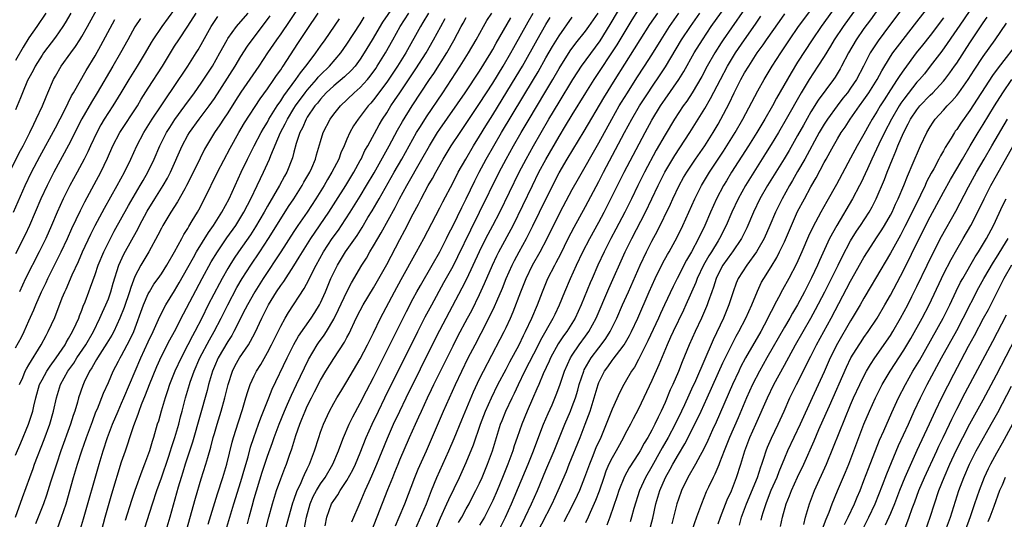
# Model space of a CAD drawing. Units: inches. Extents: x 2628000 to 2631000, y 1440000 to 1443000.
# Drawn here: x 2629728 to 2629876, y 1440487 to 1440562 of the extents above; entities that cross this region are included whole.
import ezdxf

# ---------------------------------------------------------------- set-up
doc = ezdxf.new("R2010")
doc.units = ezdxf.units.IN
doc.header["$MEASUREMENT"] = 0
doc.layers.add('LD26281440_2ft', color=156, linetype='Continuous')

msp = doc.modelspace()

# ---------------------------------------------------------------- linework, layer by layer
at = {"layer": 'LD26281440_2ft'}
for points, elevation in [([(2629852.88, 1440567), (2629848.54, 1440561), (2629847.2, 1440559), (2629845, 1440555.59), (2629844, 1440554), (2629841.82, 1440550.18), (2629841.19, 1440549), (2629840.03, 1440547), (2629838.84, 1440545), (2629837.59, 1440543), (2629835.04, 1440539), (2629834.27, 1440537.73), (2629833.83, 1440537), (2629832.76, 1440535), (2629831.85, 1440533), (2629831.01, 1440531), (2629830.06, 1440529), (2629829, 1440527), (2629828.25, 1440525.75), (2629826.8, 1440523), (2629826.2, 1440521.8), (2629824.93, 1440519), (2629824.3, 1440517.7), (2629824, 1440517), (2629822.42, 1440513.58), (2629821, 1440510.75), (2629820.38, 1440509.62), (2629819.95, 1440509), (2629819, 1440507.36), (2629818.78, 1440507), (2629818.15, 1440505.85), (2629817, 1440503.28), (2629816.13, 1440501), (2629815.28, 1440499), (2629814.57, 1440497.43), (2629814, 1440496), (2629813.58, 1440495), (2629812.86, 1440493), (2629812.08, 1440491), (2629811.75, 1440490.25), (2629811, 1440488.69), (2629809.73, 1440486.27)], 9896), ([(2629873.39, 1440567), (2629870.03, 1440561.97), (2629867.58, 1440558.42), (2629866.75, 1440557.25), (2629865.02, 1440554.98), (2629864.13, 1440553.87), (2629863.4, 1440553), (2629863, 1440552.57), (2629861, 1440550.03), (2629860.58, 1440549.42), (2629860.31, 1440549), (2629859.15, 1440547), (2629858.11, 1440545), (2629857.26, 1440543.26), (2629856.19, 1440541), (2629855.52, 1440539.52), (2629855.21, 1440538.79), (2629854.56, 1440537.44), (2629854.34, 1440537), (2629853.29, 1440535), (2629850.9, 1440531), (2629849.83, 1440529), (2629848.29, 1440525.71), (2629847.98, 1440525), (2629847.09, 1440523.09), (2629846.02, 1440521), (2629844.97, 1440519), (2629844.22, 1440517.78), (2629843.8, 1440517), (2629843, 1440515.65), (2629840.33, 1440511), (2629839.24, 1440509), (2629838.21, 1440507), (2629837.29, 1440505), (2629836.01, 1440501.99), (2629834.71, 1440499), (2629834.24, 1440497.76), (2629833.92, 1440497), (2629833.21, 1440495.21), (2629833.1, 1440494.9), (2629832.5, 1440493.5), (2629832.23, 1440493), (2629831.54, 1440491.54), (2629831.2, 1440490.8), (2629830.48, 1440489), (2629830.2, 1440488.2), (2629829.75, 1440487), (2629829.04, 1440485)], 9908), ([(2629726.1, 1440539), (2629727.73, 1440542.27), (2629728.12, 1440543), (2629729.14, 1440545), (2629729.73, 1440546.27), (2629730.12, 1440547), (2629731.05, 1440549), (2629731.6, 1440550.4), (2629731.87, 1440551), (2629732.73, 1440553), (2629733, 1440553.48), (2629733.9, 1440555), (2629735.32, 1440557), (2629736.03, 1440557.97), (2629736.69, 1440559), (2629737, 1440559.5), (2629737.87, 1440561), (2629740.39, 1440565.61)], 9830), ([(2629770.65, 1440565.35), (2629768.27, 1440561.73), (2629767, 1440559.87), (2629766.38, 1440559), (2629765.02, 1440557), (2629763.7, 1440555), (2629761, 1440551.09), (2629760.19, 1440549.81), (2629759, 1440547.96), (2629758.35, 1440547), (2629757.83, 1440546.17), (2629757.02, 1440545), (2629755.81, 1440543), (2629755.52, 1440542.48), (2629754.85, 1440541.15), (2629753.54, 1440538.46), (2629752.8, 1440537), (2629752.52, 1440536.52), (2629751.43, 1440534.57), (2629750.43, 1440533), (2629749.22, 1440531), (2629749, 1440530.59), (2629748.48, 1440529.52), (2629747.08, 1440527), (2629745.88, 1440525), (2629745, 1440523.3), (2629744.37, 1440521.63), (2629744.2, 1440521), (2629743.37, 1440518.63), (2629742.73, 1440517), (2629741.82, 1440515), (2629741.54, 1440514.46), (2629740.79, 1440513.21), (2629739.35, 1440511), (2629739.23, 1440510.77), (2629739, 1440510.4), (2629738.5, 1440509.5), (2629738.16, 1440509), (2629737.34, 1440507.34), (2629737.13, 1440506.87), (2629736.51, 1440505), (2629736.33, 1440504.33), (2629735.93, 1440503), (2629735.69, 1440502.31), (2629735.27, 1440501), (2629733.84, 1440497), (2629733.15, 1440495), (2629732.28, 1440492.28), (2629731.68, 1440490.32), (2629731.22, 1440489), (2629730.02, 1440485.98)], 9846), ([(2629793.82, 1440486.18), (2629794.31, 1440487), (2629795, 1440488.27), (2629795.42, 1440489), (2629795.96, 1440490.04), (2629796.46, 1440491), (2629797, 1440492.12), (2629797.39, 1440493), (2629798.22, 1440495), (2629798.96, 1440497), (2629800.19, 1440501), (2629800.42, 1440501.58), (2629800.98, 1440503), (2629801.92, 1440505), (2629802.28, 1440505.72), (2629802.86, 1440507), (2629803.83, 1440509), (2629805.88, 1440513), (2629806.25, 1440513.75), (2629808.13, 1440517), (2629808.4, 1440517.6), (2629809.08, 1440519), (2629809.88, 1440521), (2629810.74, 1440523), (2629811.65, 1440525), (2629812.59, 1440527), (2629813.63, 1440529), (2629815, 1440531.5), (2629815.79, 1440533), (2629818.81, 1440539), (2629821.97, 1440545), (2629823, 1440546.88), (2629824.31, 1440549), (2629825, 1440550.02), (2629827.08, 1440553), (2629827.82, 1440554.18), (2629829.41, 1440557), (2629830.62, 1440559), (2629831.97, 1440561), (2629835.73, 1440566.27)], 9886), ([(2629859, 1440566.29), (2629856, 1440562), (2629855, 1440560.67), (2629853.82, 1440559), (2629852.66, 1440557), (2629851.62, 1440555), (2629851.4, 1440554.6), (2629850.64, 1440553.36), (2629850.39, 1440553), (2629848.12, 1440549.88), (2629847, 1440548.11), (2629845.87, 1440546.13), (2629845, 1440544.55), (2629843.7, 1440542.3), (2629842.96, 1440541.04), (2629840.46, 1440537), (2629839.32, 1440535), (2629838.36, 1440533), (2629837.35, 1440530.65), (2629836.54, 1440529), (2629835.16, 1440527), (2629835, 1440526.79), (2629833.72, 1440525), (2629833, 1440523.66), (2629832.69, 1440523), (2629832.3, 1440521.7), (2629832.03, 1440521), (2629831.49, 1440519.49), (2629831.34, 1440519), (2629831.24, 1440518.76), (2629830.48, 1440517), (2629829.52, 1440515), (2629828.62, 1440513), (2629827.57, 1440510.43), (2629827, 1440508.98), (2629826.15, 1440507), (2629825.79, 1440506.21), (2629825, 1440504.31), (2629824.42, 1440503), (2629823.94, 1440502.06), (2629823.46, 1440501), (2629823, 1440500.11), (2629822.38, 1440499), (2629821.85, 1440498.15), (2629821.23, 1440497), (2629821, 1440496.61), (2629819.56, 1440494.44), (2629818.86, 1440493.14), (2629818.03, 1440491), (2629817.78, 1440490.22), (2629816.64, 1440487), (2629816.23, 1440485.77)], 9900), ([(2629783.96, 1440563.96), (2629782.38, 1440561.62), (2629780.79, 1440559), (2629779.62, 1440557), (2629779, 1440556.04), (2629778.22, 1440555), (2629777.64, 1440554.36), (2629776.62, 1440553.38), (2629775, 1440552.04), (2629773.88, 1440551), (2629773, 1440550.05), (2629772.55, 1440549.45), (2629772.17, 1440549), (2629771, 1440547.29), (2629770.82, 1440547), (2629770.28, 1440545.72), (2629769.89, 1440545), (2629769.36, 1440543.36), (2629769, 1440542.02), (2629768.8, 1440541.2), (2629767.91, 1440539), (2629767.58, 1440538.42), (2629766.82, 1440537), (2629765, 1440533.91), (2629764.51, 1440533), (2629763.22, 1440530.78), (2629762.43, 1440529.57), (2629760.62, 1440527), (2629759.97, 1440526.03), (2629759.31, 1440525), (2629759, 1440524.47), (2629758.16, 1440523), (2629757.75, 1440522.25), (2629756.08, 1440519), (2629755.08, 1440517), (2629754.06, 1440515), (2629753.68, 1440514.32), (2629753, 1440512.97), (2629751.96, 1440511), (2629751.04, 1440509), (2629750.23, 1440507), (2629749.94, 1440506.06), (2629749.56, 1440505), (2629748.97, 1440503), (2629748.54, 1440501.46), (2629748.38, 1440501), (2629747.8, 1440499), (2629747.59, 1440498.4), (2629747.19, 1440497), (2629746.47, 1440495), (2629746.05, 1440493.95), (2629745, 1440491.04), (2629744.48, 1440489.52), (2629743.53, 1440486.47)], 9854), ([(2629777.72, 1440486.28), (2629779, 1440489.21), (2629779.74, 1440491), (2629780.33, 1440492.33), (2629780.76, 1440493.24), (2629781.53, 1440495), (2629783.11, 1440498.89), (2629784.04, 1440501), (2629784.97, 1440503), (2629785.94, 1440505), (2629790.26, 1440513.74), (2629791, 1440515.22), (2629794.4, 1440521.6), (2629795.07, 1440522.93), (2629797, 1440527.05), (2629797.97, 1440529), (2629799.02, 1440531), (2629800.04, 1440533), (2629802.96, 1440539), (2629804.02, 1440541), (2629805.15, 1440543), (2629807.47, 1440547), (2629809, 1440549.58), (2629811.08, 1440553), (2629811.84, 1440554.16), (2629812.41, 1440555), (2629815.18, 1440558.82), (2629816.73, 1440561.27), (2629818.94, 1440565.06)], 9876), ([(2629854.76, 1440565), (2629851.85, 1440561), (2629850.52, 1440559), (2629849.96, 1440558.04), (2629849, 1440556.47), (2629848.07, 1440555), (2629846.75, 1440553), (2629845.54, 1440551), (2629843.28, 1440547), (2629842.1, 1440545), (2629841, 1440543.17), (2629840.17, 1440541.83), (2629838.37, 1440539), (2629837.13, 1440537), (2629836.01, 1440535), (2629835.05, 1440533), (2629834.21, 1440531), (2629833.2, 1440529), (2629833, 1440528.69), (2629831.98, 1440527), (2629831.6, 1440526.4), (2629830.8, 1440525), (2629829.85, 1440523), (2629829.62, 1440522.37), (2629828.14, 1440519), (2629827.78, 1440518.22), (2629826.2, 1440515), (2629825.84, 1440514.16), (2629825.3, 1440513), (2629824.05, 1440509.95), (2629823, 1440507.58), (2629821, 1440503.33), (2629820.19, 1440501.81), (2629819.77, 1440501), (2629819, 1440499.55), (2629818.73, 1440499), (2629818.1, 1440497.9), (2629817.61, 1440497), (2629817, 1440495.95), (2629816.53, 1440495), (2629816.08, 1440493.92), (2629815.75, 1440493), (2629815.06, 1440490.94), (2629814.51, 1440489.49), (2629813.71, 1440487.71), (2629813.41, 1440487), (2629813, 1440486.12)], 9898), ([(2629861, 1440564.02), (2629858.87, 1440561.13), (2629857.16, 1440558.84), (2629856.36, 1440557.64), (2629855.96, 1440557), (2629854.95, 1440555), (2629853.89, 1440553), (2629853, 1440551.67), (2629852.52, 1440551), (2629851.84, 1440550.16), (2629850.96, 1440549), (2629849.49, 1440547), (2629849, 1440546.24), (2629848.26, 1440545), (2629846.07, 1440541), (2629845, 1440539.1), (2629844.23, 1440537.77), (2629843.77, 1440537), (2629842.64, 1440535), (2629841.66, 1440533), (2629840.81, 1440531), (2629839.93, 1440529), (2629839, 1440527.34), (2629838.79, 1440527), (2629837.32, 1440525), (2629836.04, 1440523), (2629835.73, 1440522.27), (2629835.26, 1440521), (2629834.63, 1440519), (2629833.79, 1440517), (2629832.24, 1440513.76), (2629829.57, 1440507.57), (2629829, 1440506.3), (2629828.59, 1440505.41), (2629827.93, 1440503.93), (2629827.5, 1440503), (2629826.53, 1440501), (2629825.47, 1440499), (2629824.56, 1440497.44), (2629824.33, 1440497), (2629823, 1440494.65), (2629822.03, 1440493), (2629821.12, 1440491), (2629820.28, 1440488.28), (2629819.94, 1440487), (2629819.73, 1440486.27)], 9902), ([(2629822.66, 1440485), (2629823.13, 1440486.87), (2629823.6, 1440489), (2629824.21, 1440491), (2629825.08, 1440493), (2629825.77, 1440494.23), (2629826.16, 1440495), (2629827, 1440496.47), (2629827.97, 1440498.03), (2629829.48, 1440501), (2629830.43, 1440503), (2629831.36, 1440505), (2629833.72, 1440510.28), (2629835, 1440512.87), (2629835.73, 1440514.27), (2629836.14, 1440515), (2629837.19, 1440517), (2629838.08, 1440519), (2629838.93, 1440521.07), (2629839.57, 1440522.43), (2629839.89, 1440523), (2629841, 1440524.77), (2629841.84, 1440526.16), (2629842.27, 1440527), (2629843, 1440528.54), (2629844.07, 1440531), (2629845, 1440533.07), (2629846.01, 1440535), (2629847, 1440536.82), (2629847.81, 1440538.19), (2629849, 1440540.48), (2629849.28, 1440541), (2629849.92, 1440542.08), (2629850.4, 1440543), (2629851, 1440544.04), (2629851.59, 1440545), (2629852.17, 1440545.83), (2629852.93, 1440547), (2629854.34, 1440549), (2629855, 1440549.91), (2629855.74, 1440551), (2629857, 1440553), (2629857.69, 1440554.31), (2629859, 1440556.44), (2629859.38, 1440557), (2629860.06, 1440557.94), (2629863, 1440561.67), (2629865, 1440564.24)], 9904), ([(2629727, 1440496.33), (2629727.77, 1440498.23), (2629728.96, 1440501.04), (2629729.45, 1440502.55), (2629729.59, 1440503), (2629729.74, 1440503.74), (2629730.04, 1440505), (2629730.62, 1440507), (2629731, 1440507.73), (2629731.7, 1440509), (2629732.21, 1440509.79), (2629733.12, 1440511), (2629734.46, 1440513), (2629734.64, 1440513.36), (2629735, 1440513.92), (2629735.37, 1440514.63), (2629735.61, 1440515), (2629736.16, 1440516.16), (2629736.53, 1440517), (2629736.65, 1440517.35), (2629737, 1440518.23), (2629737.2, 1440518.8), (2629737.49, 1440519.49), (2629738.05, 1440521), (2629738.32, 1440521.68), (2629739, 1440523.61), (2629739.46, 1440525), (2629740.29, 1440527), (2629741, 1440528.42), (2629741.89, 1440530.11), (2629744.03, 1440533.97), (2629745.82, 1440537), (2629746.24, 1440537.76), (2629746.97, 1440539), (2629747.92, 1440541), (2629748.78, 1440543), (2629749.78, 1440545), (2629750.25, 1440545.75), (2629751.05, 1440546.95), (2629752.55, 1440549), (2629754, 1440551), (2629755, 1440552.44), (2629756.7, 1440555), (2629757.84, 1440557), (2629758.9, 1440559), (2629759, 1440559.16), (2629760.35, 1440561), (2629761, 1440561.73), (2629762.07, 1440563)], 9842), ([(2629727, 1440512.51), (2629727.88, 1440514.12), (2629728.31, 1440515), (2629729, 1440516.61), (2629729.74, 1440518.26), (2629730.03, 1440519), (2629730.92, 1440521), (2629731.61, 1440522.39), (2629731.88, 1440523), (2629733.88, 1440527), (2629734.82, 1440529), (2629735.49, 1440530.51), (2629736.77, 1440533.23), (2629737.45, 1440534.55), (2629738.86, 1440537.14), (2629739.85, 1440539), (2629740.86, 1440541.14), (2629741.68, 1440543), (2629742.74, 1440545), (2629745.37, 1440549), (2629745.97, 1440550.03), (2629747, 1440551.69), (2629749.15, 1440555), (2629750.36, 1440557), (2629751, 1440558.02), (2629751.63, 1440559), (2629753, 1440561.03), (2629754.26, 1440563)], 9838), ([(2629735.33, 1440563), (2629734.46, 1440561.54), (2629734.12, 1440561), (2629733, 1440559.39), (2629731.22, 1440557), (2629731, 1440556.68), (2629729.95, 1440555), (2629729.63, 1440554.37), (2629729, 1440553.19), (2629728.82, 1440552.83), (2629728.05, 1440551), (2629727.76, 1440550.24), (2629727, 1440548.41)], 9828), ([(2629731.54, 1440563), (2629730.2, 1440561), (2629729, 1440559.26), (2629728.14, 1440557.86), (2629727, 1440555.84)], 9826), ([(2629727.01, 1440486.99), (2629728.05, 1440489.95), (2629729.13, 1440493), (2629729.64, 1440494.36), (2629729.87, 1440495), (2629731.31, 1440498.69), (2629732.15, 1440501), (2629732.74, 1440503), (2629733.17, 1440505), (2629733.8, 1440507), (2629734.89, 1440509), (2629735.77, 1440510.23), (2629736.24, 1440511), (2629737.59, 1440513), (2629738.77, 1440515), (2629739.73, 1440517), (2629740.1, 1440517.9), (2629740.62, 1440519), (2629741, 1440519.94), (2629741.39, 1440521), (2629741.74, 1440522.26), (2629742.56, 1440525), (2629743.33, 1440526.67), (2629745.48, 1440530.52), (2629745.72, 1440531), (2629746.87, 1440533.13), (2629748.02, 1440535), (2629749.27, 1440537), (2629749.9, 1440538.1), (2629750.36, 1440539), (2629752.12, 1440543), (2629753, 1440544.59), (2629753.25, 1440545), (2629754.7, 1440547), (2629756.2, 1440549), (2629757, 1440550.14), (2629760.14, 1440555), (2629761, 1440556.44), (2629761.99, 1440558.01), (2629762.71, 1440559), (2629764.58, 1440561.42), (2629765.42, 1440562.58)], 9844), ([(2629751, 1440563.59), (2629749.05, 1440561), (2629747.71, 1440559), (2629747.44, 1440558.56), (2629746.56, 1440557), (2629745.34, 1440555), (2629744.07, 1440553), (2629742.88, 1440551), (2629741.65, 1440549), (2629741, 1440548.02), (2629740.37, 1440547), (2629739.86, 1440546.14), (2629739.24, 1440545), (2629738.31, 1440543), (2629737.9, 1440542.1), (2629737.35, 1440541), (2629736.28, 1440539), (2629735.18, 1440537), (2629734.17, 1440535), (2629733.25, 1440533), (2629732.41, 1440531), (2629731.54, 1440529), (2629730.56, 1440527), (2629728.52, 1440523), (2629728.02, 1440521.98), (2629727.57, 1440521)], 9836), ([(2629727.6, 1440507), (2629728.08, 1440508.08), (2629728.46, 1440509), (2629728.63, 1440509.37), (2629729, 1440509.98), (2629730.88, 1440513), (2629731.6, 1440514.4), (2629731.94, 1440515), (2629732.9, 1440517.1), (2629734.05, 1440520.05), (2629734.44, 1440521), (2629734.62, 1440521.38), (2629735.54, 1440523.54), (2629736.47, 1440525.53), (2629737.11, 1440527), (2629738.34, 1440529.66), (2629739.01, 1440530.99), (2629740.41, 1440533.59), (2629742.34, 1440537), (2629743.42, 1440539), (2629744.38, 1440541), (2629745.31, 1440543), (2629746.36, 1440545), (2629747.61, 1440547), (2629748.96, 1440549.04), (2629751.65, 1440553), (2629752.18, 1440553.82), (2629752.98, 1440555), (2629754.25, 1440557), (2629754.54, 1440557.46), (2629755, 1440558.27), (2629756.5, 1440561), (2629756.69, 1440561.31), (2629757, 1440561.76), (2629757.52, 1440562.48)], 9840), ([(2629733.31, 1440485.31), (2629733.95, 1440487), (2629734.62, 1440489), (2629735.76, 1440493), (2629736.36, 1440495), (2629737.01, 1440497), (2629737.71, 1440499), (2629738.58, 1440501.42), (2629739.13, 1440502.87), (2629739.34, 1440503.34), (2629740.28, 1440505.72), (2629741, 1440507.31), (2629741.74, 1440509), (2629742.51, 1440510.52), (2629742.77, 1440511), (2629743, 1440511.38), (2629744.24, 1440513.76), (2629744.82, 1440515), (2629746.28, 1440519), (2629747, 1440520.65), (2629747.2, 1440521), (2629747.88, 1440522.12), (2629748.51, 1440523), (2629749, 1440523.71), (2629749.8, 1440525), (2629750.98, 1440527), (2629752.07, 1440529), (2629752.39, 1440529.61), (2629753, 1440530.55), (2629753.16, 1440530.84), (2629753.66, 1440531.66), (2629754.43, 1440533), (2629754.64, 1440533.36), (2629755.49, 1440535), (2629757.46, 1440539), (2629759.37, 1440542.63), (2629760.69, 1440545), (2629761.55, 1440546.45), (2629763.91, 1440550.09), (2629765, 1440551.57), (2629765.99, 1440553), (2629766.39, 1440553.61), (2629767, 1440554.46), (2629767.21, 1440554.79), (2629767.37, 1440555), (2629769.59, 1440558.41), (2629771, 1440560.53), (2629772.67, 1440563)], 9848), ([(2629739.44, 1440483), (2629740.51, 1440487), (2629741.51, 1440490.49), (2629743, 1440495.35), (2629743.56, 1440497), (2629743.94, 1440498.06), (2629744.23, 1440499), (2629744.83, 1440500.83), (2629745.49, 1440502.51), (2629745.63, 1440503), (2629745.99, 1440503.99), (2629746.58, 1440505.42), (2629747.19, 1440507), (2629748.3, 1440509.7), (2629749, 1440511.26), (2629750.26, 1440513.74), (2629750.96, 1440515), (2629752.33, 1440517.67), (2629755.17, 1440523), (2629756.52, 1440525.48), (2629757.45, 1440527), (2629758.87, 1440529.13), (2629760.21, 1440531), (2629761, 1440532.23), (2629761.46, 1440533), (2629761.97, 1440534.03), (2629762.49, 1440535), (2629763.46, 1440537), (2629763.95, 1440538.05), (2629764.42, 1440539), (2629765.33, 1440541), (2629765.52, 1440541.52), (2629766.99, 1440545), (2629767.69, 1440546.31), (2629768.01, 1440547), (2629769, 1440548.61), (2629769.25, 1440549), (2629770.68, 1440551), (2629771, 1440551.41), (2629772.4, 1440553), (2629772.66, 1440553.34), (2629773, 1440553.7), (2629774.34, 1440555), (2629776.05, 1440557), (2629777, 1440558.34), (2629779, 1440561.4), (2629779.61, 1440562.39)], 9852), ([(2629746.11, 1440484.11), (2629747.66, 1440489), (2629748.32, 1440491), (2629749, 1440492.94), (2629750.06, 1440496.06), (2629750.38, 1440497), (2629750.52, 1440497.48), (2629751.04, 1440499), (2629751.62, 1440501), (2629751.89, 1440502.11), (2629752.14, 1440503), (2629752.65, 1440505), (2629753.23, 1440507), (2629753.34, 1440507.34), (2629753.94, 1440509), (2629754.79, 1440511), (2629756.24, 1440513.76), (2629756.96, 1440515), (2629758.01, 1440517), (2629759.01, 1440519), (2629760.38, 1440521.62), (2629761.19, 1440523), (2629762.47, 1440525), (2629763.84, 1440527), (2629765.17, 1440529), (2629767, 1440531.97), (2629768.18, 1440533.82), (2629768.99, 1440535), (2629770.25, 1440537), (2629770.51, 1440537.49), (2629771.38, 1440539), (2629771.69, 1440539.69), (2629772.24, 1440541), (2629772.39, 1440541.61), (2629773, 1440543.65), (2629773.42, 1440545), (2629774.46, 1440547), (2629775, 1440547.75), (2629776, 1440549), (2629778.1, 1440551), (2629779, 1440551.8), (2629780.08, 1440553), (2629780.5, 1440553.5), (2629781.34, 1440554.66), (2629781.57, 1440555), (2629782.79, 1440557), (2629783.91, 1440559), (2629785.05, 1440561), (2629786.32, 1440563)], 9856), ([(2629789.29, 1440563), (2629788.43, 1440561.57), (2629788.08, 1440561), (2629785.87, 1440557), (2629784.63, 1440555), (2629783, 1440552.61), (2629781, 1440549.92), (2629780.58, 1440549.42), (2629780.2, 1440549), (2629779, 1440547.4), (2629778.67, 1440547), (2629778.01, 1440545.99), (2629777.45, 1440545), (2629777, 1440544), (2629776.58, 1440543), (2629776.08, 1440541.92), (2629775.75, 1440541), (2629774.74, 1440539), (2629774.08, 1440537.92), (2629773.55, 1440537), (2629772.29, 1440535), (2629770.97, 1440533), (2629769.61, 1440531), (2629769, 1440530.08), (2629767.01, 1440526.99), (2629764.34, 1440523), (2629763.08, 1440521), (2629761.97, 1440519), (2629761.66, 1440518.34), (2629759.94, 1440515), (2629759.61, 1440514.39), (2629759, 1440513.48), (2629757.56, 1440511), (2629757, 1440509.71), (2629756.71, 1440509), (2629756.12, 1440507), (2629755.89, 1440506.11), (2629753.7, 1440498.3), (2629752.61, 1440495), (2629752.23, 1440493.77), (2629751.98, 1440493), (2629751.54, 1440491.54), (2629750.25, 1440487), (2629749.65, 1440485)], 9858), ([(2629756.07, 1440485.93), (2629757.48, 1440490.52), (2629758.29, 1440493), (2629758.88, 1440495), (2629759.69, 1440498.31), (2629759.87, 1440499), (2629760.61, 1440501.39), (2629761.22, 1440503.22), (2629761.76, 1440505), (2629762.03, 1440505.97), (2629762.4, 1440507), (2629763, 1440508.31), (2629763.34, 1440509), (2629763.98, 1440510.02), (2629765, 1440511.81), (2629765.63, 1440513), (2629767, 1440515.81), (2629767.66, 1440517), (2629768.16, 1440517.84), (2629770.54, 1440521.46), (2629771.24, 1440522.76), (2629771.66, 1440523.66), (2629772.34, 1440525), (2629773.46, 1440527), (2629774.79, 1440529), (2629775.71, 1440530.29), (2629776.19, 1440531), (2629777.49, 1440533), (2629779, 1440535.42), (2629779.95, 1440537), (2629781.08, 1440538.92), (2629783.35, 1440543), (2629784.63, 1440545.37), (2629785.36, 1440546.64), (2629786.83, 1440549), (2629789.47, 1440553), (2629790.09, 1440553.91), (2629792.06, 1440557), (2629793.13, 1440558.87), (2629794.25, 1440561), (2629794.53, 1440561.47), (2629795, 1440562.35)], 9862), ([(2629758.73, 1440485), (2629759.95, 1440489), (2629761, 1440492.37), (2629761.58, 1440494.42), (2629762.07, 1440496.07), (2629762.46, 1440497.54), (2629762.94, 1440499), (2629763.65, 1440501), (2629764, 1440502), (2629765.23, 1440505), (2629765.72, 1440506.28), (2629768, 1440511), (2629768.98, 1440513.02), (2629769.7, 1440514.3), (2629771.61, 1440517), (2629772.15, 1440517.85), (2629772.84, 1440519), (2629773, 1440519.31), (2629773.75, 1440521), (2629774.58, 1440523), (2629775, 1440523.9), (2629775.56, 1440525), (2629776.8, 1440527), (2629778.52, 1440529.48), (2629779.3, 1440530.7), (2629780.17, 1440532.17), (2629780.8, 1440533.2), (2629781.84, 1440535), (2629784.11, 1440539), (2629785.27, 1440541), (2629787.5, 1440545), (2629788.07, 1440545.93), (2629789, 1440547.37), (2629791.44, 1440551), (2629794.1, 1440555), (2629795.35, 1440557), (2629796.5, 1440559), (2629797.58, 1440561), (2629798.12, 1440561.88), (2629798.85, 1440563)], 9864), ([(2629761.99, 1440486.01), (2629762.23, 1440487), (2629762.68, 1440488.68), (2629763, 1440489.8), (2629764.21, 1440493.79), (2629764.6, 1440495), (2629765, 1440496.17), (2629765.76, 1440498.24), (2629766.02, 1440499), (2629766.75, 1440501), (2629767.56, 1440503), (2629768.03, 1440504.03), (2629768.62, 1440505.38), (2629769.41, 1440507), (2629771.21, 1440510.79), (2629772.52, 1440513), (2629772.71, 1440513.29), (2629773.57, 1440514.43), (2629773.92, 1440515), (2629775, 1440516.83), (2629775.71, 1440518.29), (2629777, 1440521), (2629777.68, 1440522.32), (2629779.25, 1440525), (2629779.93, 1440526.07), (2629780.46, 1440527), (2629781, 1440527.89), (2629781.64, 1440529), (2629782.15, 1440529.85), (2629784.29, 1440533.71), (2629784.95, 1440535), (2629786.03, 1440537), (2629788.32, 1440541), (2629789.44, 1440543), (2629790.66, 1440545), (2629791, 1440545.51), (2629794.81, 1440551), (2629797, 1440554.27), (2629798.69, 1440557), (2629799, 1440557.53), (2629799.51, 1440558.49), (2629801.71, 1440562.29)], 9866), ([(2629764.62, 1440484.62), (2629765.21, 1440487), (2629765.76, 1440489), (2629766.38, 1440491), (2629767, 1440492.77), (2629767.61, 1440494.39), (2629767.86, 1440495), (2629768.33, 1440496.33), (2629768.69, 1440497.31), (2629769.3, 1440499.3), (2629769.88, 1440501), (2629770.21, 1440501.79), (2629770.67, 1440503), (2629771, 1440503.73), (2629771.64, 1440505), (2629772.11, 1440505.89), (2629773, 1440507.67), (2629773.79, 1440509), (2629775, 1440510.92), (2629776.63, 1440513.37), (2629777, 1440514.1), (2629777.31, 1440514.69), (2629778.4, 1440517), (2629779, 1440518.18), (2629779.44, 1440519), (2629781, 1440521.58), (2629781.82, 1440523), (2629783, 1440525.1), (2629785, 1440528.88), (2629785.75, 1440530.25), (2629787, 1440532.73), (2629787.79, 1440534.21), (2629788.18, 1440535), (2629789.24, 1440537), (2629789.91, 1440538.09), (2629790.39, 1440539), (2629791.53, 1440541), (2629792.74, 1440543), (2629794.07, 1440545), (2629795, 1440546.35), (2629797, 1440549.36), (2629799, 1440552.46), (2629800.56, 1440555), (2629801.72, 1440557), (2629802.17, 1440557.83), (2629804.33, 1440561.67), (2629805.1, 1440563)], 9868), ([(2629767.69, 1440485), (2629768.22, 1440487), (2629768.84, 1440489.16), (2629769, 1440489.57), (2629769.49, 1440491), (2629769.97, 1440491.97), (2629770.41, 1440493), (2629770.57, 1440493.43), (2629771, 1440494.29), (2629771.23, 1440494.77), (2629771.35, 1440495), (2629772.11, 1440497), (2629772.74, 1440499), (2629773, 1440499.79), (2629773.44, 1440501), (2629774.37, 1440503), (2629775, 1440504.17), (2629775.48, 1440505), (2629776.05, 1440505.95), (2629777, 1440507.45), (2629779, 1440510.86), (2629780.1, 1440513), (2629780.39, 1440513.61), (2629781, 1440514.81), (2629782.07, 1440517), (2629784.15, 1440521), (2629785.17, 1440522.83), (2629787.51, 1440527), (2629788.61, 1440529), (2629791, 1440533.62), (2629791.45, 1440534.55), (2629793, 1440537.47), (2629793.79, 1440539), (2629794.91, 1440541), (2629796.08, 1440543), (2629797, 1440544.44), (2629797.97, 1440546.03), (2629799, 1440547.67), (2629802.55, 1440553.45), (2629803.47, 1440555), (2629805.68, 1440559), (2629807, 1440561.27), (2629807.67, 1440562.33)], 9870), ([(2629770.6, 1440485.4), (2629770.89, 1440487), (2629771.44, 1440489), (2629771.91, 1440490.09), (2629772.38, 1440491), (2629773, 1440492.03), (2629773.69, 1440493), (2629774.86, 1440495), (2629775.72, 1440497), (2629776.05, 1440497.95), (2629776.47, 1440499), (2629777.33, 1440501), (2629777.87, 1440502.13), (2629779, 1440504.18), (2629779.95, 1440506.05), (2629781, 1440508.04), (2629785, 1440516.01), (2629785.98, 1440518.02), (2629787, 1440519.98), (2629787.55, 1440521), (2629788.07, 1440521.93), (2629789.86, 1440525), (2629791, 1440527.01), (2629792, 1440529), (2629792.32, 1440529.68), (2629793, 1440530.97), (2629794.31, 1440533.69), (2629795, 1440535.02), (2629796.31, 1440537.69), (2629796.97, 1440539), (2629798.02, 1440541), (2629799.15, 1440543), (2629800.33, 1440545), (2629805.17, 1440553), (2629805.84, 1440554.16), (2629807, 1440556.25), (2629808.01, 1440557.99), (2629809, 1440559.58), (2629811, 1440562.37)], 9872), ([(2629773.69, 1440485.69), (2629773.95, 1440487), (2629774.68, 1440489), (2629775, 1440489.51), (2629775.63, 1440490.37), (2629775.99, 1440491), (2629777, 1440492.54), (2629777.86, 1440494.14), (2629778.27, 1440495), (2629779, 1440496.68), (2629779.91, 1440499), (2629780.78, 1440501), (2629781.74, 1440503), (2629782.73, 1440505), (2629787.7, 1440515), (2629788.81, 1440517.19), (2629789.78, 1440519), (2629791.64, 1440522.36), (2629793, 1440524.86), (2629793.71, 1440526.29), (2629795.67, 1440530.33), (2629797.02, 1440533), (2629799.97, 1440539), (2629801.02, 1440541), (2629802.14, 1440543), (2629803.3, 1440545), (2629804.48, 1440547), (2629806.88, 1440551), (2629808.06, 1440553), (2629809, 1440554.65), (2629810.7, 1440557.3), (2629811.55, 1440558.45), (2629813, 1440560.3), (2629813.5, 1440561), (2629814.88, 1440563)], 9874), ([(2629780.76, 1440485), (2629783.19, 1440491.19), (2629783.92, 1440493), (2629784.24, 1440493.76), (2629784.73, 1440495), (2629785, 1440495.65), (2629786.44, 1440499), (2629787.33, 1440501), (2629787.86, 1440502.14), (2629788.24, 1440503), (2629789.17, 1440505), (2629789.77, 1440506.23), (2629790.13, 1440507), (2629793, 1440512.85), (2629793.73, 1440514.27), (2629795.2, 1440517), (2629795.82, 1440518.18), (2629797, 1440520.59), (2629797.77, 1440522.23), (2629798.97, 1440525), (2629799.62, 1440526.38), (2629799.93, 1440527), (2629802.07, 1440531), (2629804.97, 1440537), (2629805.97, 1440539), (2629807, 1440540.94), (2629809, 1440544.38), (2629809.99, 1440546.01), (2629811, 1440547.69), (2629813.03, 1440551), (2629814.3, 1440553), (2629817.77, 1440558.23), (2629820.03, 1440561.97), (2629821, 1440563.51)], 9878), ([(2629784.33, 1440485.67), (2629784.9, 1440487), (2629785.73, 1440489), (2629787.25, 1440493), (2629787.76, 1440494.24), (2629788.99, 1440497.01), (2629791.58, 1440503), (2629793.37, 1440507), (2629794.32, 1440509), (2629795.29, 1440511), (2629796.33, 1440513), (2629797.27, 1440514.73), (2629798.42, 1440517), (2629799.24, 1440518.76), (2629799.59, 1440519.59), (2629800.45, 1440521.55), (2629801.04, 1440523), (2629801.92, 1440525), (2629802.28, 1440525.72), (2629802.96, 1440527), (2629804.08, 1440529), (2629804.4, 1440529.6), (2629805.06, 1440530.94), (2629806.04, 1440533), (2629807, 1440534.96), (2629809, 1440538.9), (2629810.22, 1440541), (2629812.79, 1440545.21), (2629815.75, 1440550.25), (2629817.46, 1440553), (2629820.4, 1440557.6), (2629821.26, 1440559), (2629822.7, 1440561.3), (2629823.88, 1440563)], 9880), ([(2629787.26, 1440485), (2629788.98, 1440489), (2629789.76, 1440491), (2629790.56, 1440493), (2629792.35, 1440497), (2629793.15, 1440498.85), (2629794.31, 1440501.69), (2629796.09, 1440505.91), (2629797, 1440507.84), (2629797.58, 1440509), (2629800.14, 1440513.86), (2629800.72, 1440515), (2629801, 1440515.6), (2629801.65, 1440517), (2629802.06, 1440517.94), (2629803.23, 1440521), (2629803.75, 1440522.25), (2629804.04, 1440523), (2629805, 1440525), (2629806.13, 1440527), (2629807.19, 1440529), (2629809.18, 1440533), (2629811, 1440536.43), (2629811.91, 1440538.09), (2629815, 1440543.46), (2629816.94, 1440547), (2629818.08, 1440549), (2629818.43, 1440549.57), (2629819.31, 1440551), (2629820.75, 1440553.25), (2629821.91, 1440555), (2629823, 1440556.71), (2629824.39, 1440559), (2629825.67, 1440561), (2629827.07, 1440563)], 9882), ([(2629790.3, 1440485), (2629791.11, 1440486.89), (2629792.07, 1440489), (2629792.35, 1440489.65), (2629793.97, 1440493), (2629795, 1440495.26), (2629796.08, 1440497.92), (2629797.15, 1440501), (2629797.91, 1440503), (2629798.79, 1440505), (2629799.78, 1440507), (2629801, 1440509.32), (2629801.56, 1440510.44), (2629802.96, 1440513), (2629803.62, 1440514.38), (2629803.95, 1440515), (2629804.91, 1440517), (2629805.73, 1440519), (2629806.48, 1440521), (2629807.32, 1440523), (2629808.35, 1440525), (2629808.58, 1440525.42), (2629809.27, 1440526.73), (2629810.4, 1440529), (2629811.29, 1440530.71), (2629813, 1440533.82), (2629815, 1440537.63), (2629815.7, 1440539), (2629818.89, 1440545), (2629819.98, 1440547), (2629821.15, 1440549), (2629822.43, 1440551), (2629823, 1440551.86), (2629824.28, 1440553.72), (2629825.08, 1440554.92), (2629827.5, 1440559), (2629828.81, 1440561), (2629830.22, 1440563)], 9884), ([(2629837, 1440563.59), (2629835, 1440560.79), (2629833.77, 1440559), (2629833.46, 1440558.54), (2629832.5, 1440557), (2629831.36, 1440555), (2629830.53, 1440553.47), (2629829.08, 1440551), (2629828.26, 1440549.74), (2629827.73, 1440549), (2629826.42, 1440547), (2629825, 1440544.67), (2629823.67, 1440542.33), (2629821.89, 1440539), (2629820.88, 1440537), (2629819.91, 1440535), (2629818.92, 1440533), (2629817.57, 1440530.43), (2629816.81, 1440529), (2629815.79, 1440527), (2629814.86, 1440525), (2629813.99, 1440523), (2629813.69, 1440522.31), (2629812.34, 1440519), (2629811.41, 1440517), (2629810.15, 1440515), (2629809.66, 1440514.34), (2629808.85, 1440513.15), (2629807.69, 1440511), (2629807.49, 1440510.51), (2629806.59, 1440508.59), (2629805.94, 1440507), (2629805.67, 1440506.33), (2629805, 1440504.83), (2629804.21, 1440503), (2629803.37, 1440501), (2629802.67, 1440499), (2629802.25, 1440497.75), (2629802.01, 1440497), (2629801.28, 1440495), (2629800.47, 1440493), (2629799.64, 1440491), (2629799, 1440489.51), (2629798.76, 1440489), (2629797.74, 1440487), (2629797, 1440485.77)], 9888), ([(2629799.91, 1440485), (2629800.92, 1440487), (2629801.83, 1440489), (2629804.32, 1440495), (2629805.13, 1440497), (2629805.63, 1440498.37), (2629806.67, 1440501), (2629807.36, 1440502.64), (2629807.95, 1440503.95), (2629808.58, 1440505.42), (2629809.11, 1440506.89), (2629809.82, 1440509), (2629810.73, 1440511), (2629811, 1440511.44), (2629812.06, 1440513), (2629813, 1440514.28), (2629813.5, 1440515), (2629814.59, 1440517), (2629816.51, 1440521.49), (2629819, 1440527), (2629819.97, 1440529), (2629822.03, 1440533), (2629823.97, 1440537), (2629824.97, 1440539), (2629826.46, 1440541.54), (2629828.75, 1440545), (2629831, 1440548.64), (2629831.87, 1440550.13), (2629833.34, 1440553), (2629834.42, 1440555), (2629835, 1440555.99), (2629835.62, 1440557), (2629836.96, 1440559), (2629838.65, 1440561.35), (2629839.47, 1440562.53)], 9890), ([(2629802.94, 1440485.06), (2629803.9, 1440487), (2629804.85, 1440489), (2629805.73, 1440491), (2629807, 1440494.06), (2629808.26, 1440497), (2629809.87, 1440501), (2629810.72, 1440503), (2629811, 1440503.69), (2629811.47, 1440505), (2629811.83, 1440506.17), (2629812.05, 1440507), (2629812.72, 1440509), (2629812.8, 1440509.2), (2629813.84, 1440511), (2629815, 1440512.54), (2629815.37, 1440513), (2629816.05, 1440513.95), (2629816.72, 1440515), (2629817.72, 1440517), (2629818.57, 1440519), (2629819.46, 1440521), (2629821.26, 1440525), (2629822.2, 1440527), (2629823, 1440528.63), (2629823.83, 1440530.17), (2629825.8, 1440534.2), (2629826.17, 1440535), (2629827.14, 1440537), (2629827.8, 1440538.2), (2629828.26, 1440539), (2629829.59, 1440541), (2629830.99, 1440543), (2629832.24, 1440545), (2629833, 1440546.28), (2629833.42, 1440547), (2629834.65, 1440549.35), (2629835.43, 1440551), (2629836.45, 1440553), (2629837, 1440553.98), (2629837.62, 1440555), (2629838.91, 1440557), (2629839.79, 1440558.21), (2629840.32, 1440559), (2629842.24, 1440561.76), (2629843.08, 1440562.92)], 9892), ([(2629804.84, 1440483), (2629807.95, 1440489), (2629808.89, 1440491), (2629810.11, 1440493.9), (2629810.54, 1440495), (2629812.17, 1440499), (2629812.96, 1440501.04), (2629813.7, 1440503), (2629813.99, 1440503.99), (2629814.31, 1440505), (2629814.88, 1440507), (2629815, 1440507.31), (2629815.85, 1440509), (2629816.34, 1440509.66), (2629817, 1440510.62), (2629817.18, 1440510.82), (2629818.15, 1440512.15), (2629818.81, 1440513), (2629819.63, 1440514.37), (2629819.95, 1440515), (2629820.88, 1440517), (2629822.61, 1440521), (2629823.5, 1440523), (2629824.67, 1440525.33), (2629825.37, 1440526.62), (2629825.6, 1440527), (2629826.8, 1440529.2), (2629827.67, 1440531), (2629829.49, 1440535), (2629830.51, 1440537), (2629831.7, 1440539), (2629833.8, 1440542.2), (2629835.55, 1440545), (2629836.72, 1440547), (2629839, 1440551.31), (2629839.95, 1440553), (2629841.16, 1440555), (2629842.44, 1440557), (2629843.76, 1440559), (2629845.15, 1440561), (2629847, 1440563.44)], 9894), ([(2629867, 1440562.3), (2629865, 1440559.64), (2629863.84, 1440558.16), (2629862.9, 1440557), (2629861, 1440554.45), (2629860.4, 1440553.6), (2629860.03, 1440553), (2629859, 1440551.45), (2629858.05, 1440549.95), (2629857.46, 1440549), (2629857, 1440548.2), (2629856.25, 1440547), (2629855.79, 1440546.21), (2629855, 1440544.76), (2629853.98, 1440543), (2629853, 1440541.12), (2629850.86, 1440537.14), (2629849.39, 1440534.61), (2629848.49, 1440533), (2629847.29, 1440530.71), (2629846.65, 1440529.35), (2629845.62, 1440527), (2629844.81, 1440525.19), (2629843.65, 1440523), (2629842.72, 1440521.28), (2629842.13, 1440520.13), (2629841.53, 1440519), (2629841.34, 1440518.67), (2629840.66, 1440517.34), (2629840.51, 1440517), (2629839.95, 1440515.95), (2629839.44, 1440515), (2629837.14, 1440511), (2629836.4, 1440509.6), (2629836.11, 1440509), (2629835.17, 1440507), (2629832.69, 1440501.31), (2629832.16, 1440500.16), (2629831.45, 1440498.55), (2629830.81, 1440497.19), (2629830.31, 1440496.31), (2629829.59, 1440495), (2629828.45, 1440493), (2629827.48, 1440491), (2629827, 1440489.7), (2629826.77, 1440489), (2629826.01, 1440485.99)], 9906), ([(2629833, 1440485.97), (2629833.37, 1440487), (2629834.38, 1440489.62), (2629835, 1440490.99), (2629835.78, 1440493), (2629836.44, 1440495), (2629837.03, 1440497), (2629837.79, 1440499), (2629838.7, 1440501), (2629840.43, 1440505), (2629841.42, 1440507), (2629843, 1440509.94), (2629844.7, 1440513), (2629847, 1440516.98), (2629847.71, 1440518.29), (2629849.11, 1440521), (2629851.11, 1440525), (2629851.73, 1440526.27), (2629853, 1440528.65), (2629853.89, 1440530.11), (2629854.49, 1440531), (2629855.77, 1440533), (2629856.22, 1440533.78), (2629856.86, 1440535), (2629858.1, 1440537.9), (2629858.51, 1440539), (2629859.29, 1440541), (2629859.82, 1440542.18), (2629860.13, 1440543), (2629860.95, 1440544.95), (2629861.7, 1440546.3), (2629862.04, 1440547), (2629863, 1440548.44), (2629863.45, 1440549), (2629865, 1440550.63), (2629865.38, 1440551), (2629867, 1440552.74), (2629867.22, 1440553), (2629867.98, 1440554.02), (2629868.67, 1440555), (2629869, 1440555.48), (2629871, 1440558.54), (2629873, 1440561.56), (2629873.59, 1440562.41)], 9910), ([(2629726.67, 1440533), (2629728.47, 1440537), (2629729.42, 1440539), (2629730.64, 1440541.36), (2629733, 1440545.7), (2629734.43, 1440548.43), (2629735.46, 1440550.54), (2629735.75, 1440551), (2629737.65, 1440554.35), (2629739, 1440556.56), (2629739.88, 1440558.12), (2629741.97, 1440562.03)], 9832), ([(2629745.83, 1440562.17), (2629745, 1440560.92), (2629743.93, 1440559), (2629742.84, 1440557), (2629741.69, 1440555), (2629739.33, 1440551), (2629738.43, 1440549.57), (2629737, 1440547.04), (2629735, 1440543.1), (2629732.76, 1440539), (2629731.74, 1440537), (2629730.81, 1440535), (2629729.1, 1440531), (2629728.44, 1440529.56), (2629727, 1440526.72)], 9834), ([(2629736.78, 1440485.22), (2629737.24, 1440486.76), (2629739.59, 1440495), (2629740.21, 1440497), (2629740.89, 1440499), (2629741.64, 1440501), (2629742.47, 1440503), (2629743, 1440504.18), (2629743.35, 1440505), (2629745.88, 1440511), (2629747, 1440513.43), (2629747.75, 1440515), (2629748.36, 1440516.36), (2629748.74, 1440517.26), (2629749.66, 1440519), (2629751, 1440521.11), (2629751.69, 1440522.31), (2629753, 1440524.66), (2629753.83, 1440526.17), (2629754.31, 1440527), (2629756.09, 1440529.91), (2629756.86, 1440531), (2629758.13, 1440533), (2629759.21, 1440535), (2629760.12, 1440537), (2629761.06, 1440539), (2629762.01, 1440541), (2629763.02, 1440543), (2629764.06, 1440545), (2629764.4, 1440545.6), (2629765, 1440546.57), (2629765.23, 1440547), (2629766.47, 1440549), (2629767, 1440549.76), (2629767.48, 1440550.52), (2629769.3, 1440553), (2629769.98, 1440554.02), (2629770.8, 1440555), (2629771, 1440555.28), (2629772.29, 1440557), (2629773, 1440558.04), (2629773.69, 1440559), (2629775.85, 1440562.15)], 9850), ([(2629752.79, 1440485), (2629754.13, 1440489.87), (2629755, 1440492.79), (2629755.71, 1440495), (2629755.99, 1440495.99), (2629756.46, 1440497.54), (2629756.83, 1440499), (2629757, 1440499.62), (2629757.4, 1440501), (2629758.02, 1440503), (2629758.56, 1440505), (2629759.05, 1440507), (2629759.72, 1440509), (2629760.15, 1440509.85), (2629760.8, 1440511), (2629762.13, 1440513), (2629762.46, 1440513.54), (2629763.14, 1440514.86), (2629764.14, 1440517), (2629765.14, 1440519), (2629766.38, 1440521), (2629767, 1440521.94), (2629767.45, 1440522.55), (2629769, 1440524.91), (2629769.81, 1440526.19), (2629770.27, 1440527), (2629771.53, 1440529), (2629774.25, 1440533), (2629775.33, 1440534.67), (2629776.81, 1440537), (2629778.02, 1440539), (2629779, 1440540.76), (2629779.13, 1440541), (2629779.72, 1440542.28), (2629780.14, 1440543), (2629781.86, 1440546.14), (2629782.37, 1440547), (2629783, 1440547.96), (2629783.64, 1440549), (2629784.19, 1440549.81), (2629784.96, 1440551), (2629787.41, 1440554.59), (2629788.94, 1440557), (2629790.07, 1440559), (2629791.14, 1440561), (2629791.83, 1440562.17)], 9860), ([(2629836.21, 1440485.79), (2629836.55, 1440487), (2629837.28, 1440489), (2629838.93, 1440493), (2629839.43, 1440494.57), (2629839.6, 1440495), (2629839.91, 1440495.91), (2629840.25, 1440497), (2629840.46, 1440497.54), (2629841.07, 1440498.93), (2629842.07, 1440501), (2629842.97, 1440503), (2629843.83, 1440505), (2629844.81, 1440507), (2629847, 1440511.25), (2629847.87, 1440513), (2629850.05, 1440517), (2629853, 1440522.6), (2629855, 1440526.14), (2629855.53, 1440527), (2629857, 1440529.25), (2629857.68, 1440530.32), (2629858.1, 1440531), (2629859, 1440532.55), (2629859.24, 1440533), (2629859.79, 1440534.21), (2629860.18, 1440535), (2629861.02, 1440537), (2629861.56, 1440538.44), (2629862.45, 1440540.45), (2629863.37, 1440542.63), (2629863.56, 1440543), (2629864.5, 1440545), (2629865, 1440545.85), (2629865.45, 1440546.55), (2629865.77, 1440547), (2629867, 1440548.35), (2629867.57, 1440549), (2629868.28, 1440549.72), (2629869, 1440550.59), (2629869.31, 1440551), (2629870.72, 1440553), (2629871.62, 1440554.38), (2629873, 1440556.44), (2629874.8, 1440559), (2629876.51, 1440561.49)], 9912), ([(2629878.52, 1440559), (2629875.25, 1440554.75), (2629874.41, 1440553.59), (2629871, 1440548.34), (2629869.6, 1440546.4), (2629869, 1440545.47), (2629868.79, 1440545.21), (2629868.66, 1440545), (2629868.16, 1440544.16), (2629867.27, 1440542.73), (2629867, 1440542.23), (2629866.54, 1440541.46), (2629866.32, 1440541), (2629865.53, 1440539.53), (2629865.15, 1440538.85), (2629864.46, 1440537.54), (2629864.23, 1440537), (2629863.53, 1440535.53), (2629862.3, 1440533), (2629861.19, 1440530.81), (2629860.5, 1440529.5), (2629859, 1440526.83), (2629856.73, 1440523), (2629856.1, 1440521.9), (2629855, 1440520.03), (2629854.43, 1440519), (2629853.24, 1440517), (2629853, 1440516.62), (2629851, 1440513.19), (2629849.93, 1440511), (2629849, 1440508.91), (2629847.18, 1440505), (2629845.4, 1440501), (2629843.49, 1440497), (2629843, 1440495.88), (2629842.16, 1440493.84), (2629841.84, 1440493), (2629840.97, 1440491), (2629840.42, 1440489.58), (2629840.19, 1440489), (2629839.79, 1440487.79), (2629839.55, 1440487), (2629839.45, 1440486.55)], 9914), ([(2629842.39, 1440485.61), (2629842.69, 1440487), (2629843.27, 1440489), (2629843.79, 1440490.21), (2629844.07, 1440491), (2629845, 1440493.04), (2629845.93, 1440495), (2629847.48, 1440498.52), (2629848.21, 1440500.21), (2629849.31, 1440502.69), (2629849.79, 1440503.79), (2629852.38, 1440509.62), (2629853.05, 1440511), (2629854.27, 1440513), (2629854.56, 1440513.44), (2629855, 1440514.11), (2629855.63, 1440515), (2629856.99, 1440517.01), (2629858.17, 1440519), (2629859, 1440520.49), (2629861, 1440524.31), (2629863.33, 1440529), (2629865, 1440532.27), (2629867, 1440535.99), (2629868.08, 1440537.92), (2629869, 1440539.51), (2629869.85, 1440541), (2629871.03, 1440543), (2629872.24, 1440545), (2629873, 1440546.2), (2629874.69, 1440549), (2629875.94, 1440551), (2629877.31, 1440553)], 9916), ([(2629845.91, 1440485.91), (2629846.19, 1440487), (2629846.77, 1440489), (2629847.52, 1440491), (2629849.34, 1440495), (2629850.41, 1440497.59), (2629853, 1440503.94), (2629853.45, 1440505), (2629854.37, 1440507), (2629855, 1440508.27), (2629855.4, 1440509), (2629856, 1440510), (2629856.66, 1440511), (2629859, 1440514.41), (2629859.37, 1440515), (2629860.54, 1440517), (2629861.62, 1440519), (2629862.25, 1440520.25), (2629863, 1440521.77), (2629864.52, 1440525), (2629865.33, 1440526.67), (2629866.7, 1440529.3), (2629868.85, 1440533.15), (2629870.79, 1440536.79), (2629872.01, 1440539), (2629873.14, 1440541), (2629874.3, 1440543), (2629876.67, 1440547)], 9918), ([(2629848.77, 1440485.23), (2629849.31, 1440486.69), (2629849.76, 1440487.76), (2629850.21, 1440489), (2629851.01, 1440490.99), (2629852.2, 1440493.8), (2629852.7, 1440495), (2629855.01, 1440501), (2629855.85, 1440503), (2629856.75, 1440505), (2629857.77, 1440507), (2629858.97, 1440509), (2629861, 1440512.16), (2629862.06, 1440513.94), (2629863.77, 1440517), (2629864.82, 1440519), (2629866.69, 1440523), (2629867, 1440523.64), (2629868.15, 1440525.85), (2629869, 1440527.35), (2629869.98, 1440529), (2629871.14, 1440531), (2629872.44, 1440533.56), (2629873.12, 1440535), (2629874.16, 1440537), (2629875, 1440538.52), (2629877.53, 1440543)], 9920), ([(2629852.09, 1440485.91), (2629852.62, 1440487), (2629853.57, 1440489), (2629853.99, 1440490.01), (2629854.41, 1440491), (2629855, 1440492.51), (2629855.68, 1440494.32), (2629857.37, 1440498.63), (2629857.99, 1440499.99), (2629859.21, 1440502.79), (2629860.21, 1440505), (2629861.25, 1440507), (2629862.4, 1440509), (2629863.37, 1440510.63), (2629866.95, 1440517), (2629867.96, 1440519), (2629868.93, 1440521.07), (2629869.58, 1440522.42), (2629869.9, 1440523), (2629871.77, 1440526.23), (2629872.27, 1440527), (2629873.48, 1440529), (2629874.56, 1440531), (2629875.98, 1440534.02), (2629876.47, 1440535)], 9922), ([(2629854.76, 1440485), (2629855.74, 1440487), (2629856.69, 1440489), (2629857.8, 1440491.8), (2629858.45, 1440493.55), (2629860.21, 1440497.79), (2629861.71, 1440501), (2629862.6, 1440503), (2629863.52, 1440505), (2629864.55, 1440507), (2629866.7, 1440511), (2629869, 1440515.16), (2629870, 1440517), (2629872.36, 1440521.64), (2629873.11, 1440523), (2629874.54, 1440525.46), (2629875, 1440526.15), (2629876.76, 1440529)], 9924), ([(2629877.29, 1440525), (2629876.11, 1440523), (2629875.74, 1440522.26), (2629875.09, 1440521), (2629873.73, 1440518.27), (2629873, 1440516.94), (2629871.64, 1440514.36), (2629870.73, 1440512.73), (2629868.5, 1440508.5), (2629866.7, 1440505), (2629865.74, 1440503), (2629864.84, 1440501), (2629862.96, 1440497.04), (2629861.18, 1440493), (2629860.37, 1440491), (2629859.6, 1440489), (2629859, 1440487.56), (2629858.22, 1440485.78)], 9926), ([(2629861, 1440484.86), (2629861.85, 1440487), (2629862.29, 1440488.29), (2629862.68, 1440489.32), (2629863.29, 1440491), (2629864.15, 1440493), (2629865.98, 1440497), (2629866.3, 1440497.7), (2629866.96, 1440499), (2629867.9, 1440501), (2629868.24, 1440501.76), (2629869, 1440503.28), (2629870.27, 1440505.73), (2629874.44, 1440513.56), (2629876.5, 1440517.5)], 9928), ([(2629864.31, 1440485), (2629865.02, 1440487), (2629865.63, 1440489), (2629866.31, 1440491), (2629867.11, 1440493), (2629867.98, 1440495), (2629868.93, 1440497.07), (2629869.91, 1440499), (2629871, 1440501.05), (2629873, 1440504.71), (2629875, 1440508.45), (2629877.92, 1440514.08)], 9930), ([(2629867.33, 1440485), (2629868.04, 1440487), (2629869.32, 1440491), (2629870.08, 1440493), (2629870.94, 1440495), (2629871.95, 1440497), (2629872.32, 1440497.68), (2629874.22, 1440501), (2629875.2, 1440502.8), (2629877.25, 1440506.75)], 9932), ([(2629877.43, 1440501), (2629875.86, 1440498.14), (2629875, 1440496.63), (2629874.1, 1440495), (2629873.73, 1440494.27), (2629873.14, 1440493), (2629872.38, 1440491), (2629871.71, 1440489), (2629871.04, 1440487.04), (2629870.27, 1440485)], 9934), ([(2629876.33, 1440493), (2629875.84, 1440491.84), (2629875.47, 1440491), (2629874.62, 1440488.62), (2629874.02, 1440487), (2629873.72, 1440486.28)], 9936)]:
    msp.add_lwpolyline(points, dxfattribs=dict(at, elevation=elevation))

doc.saveas('drawing.dxf')
